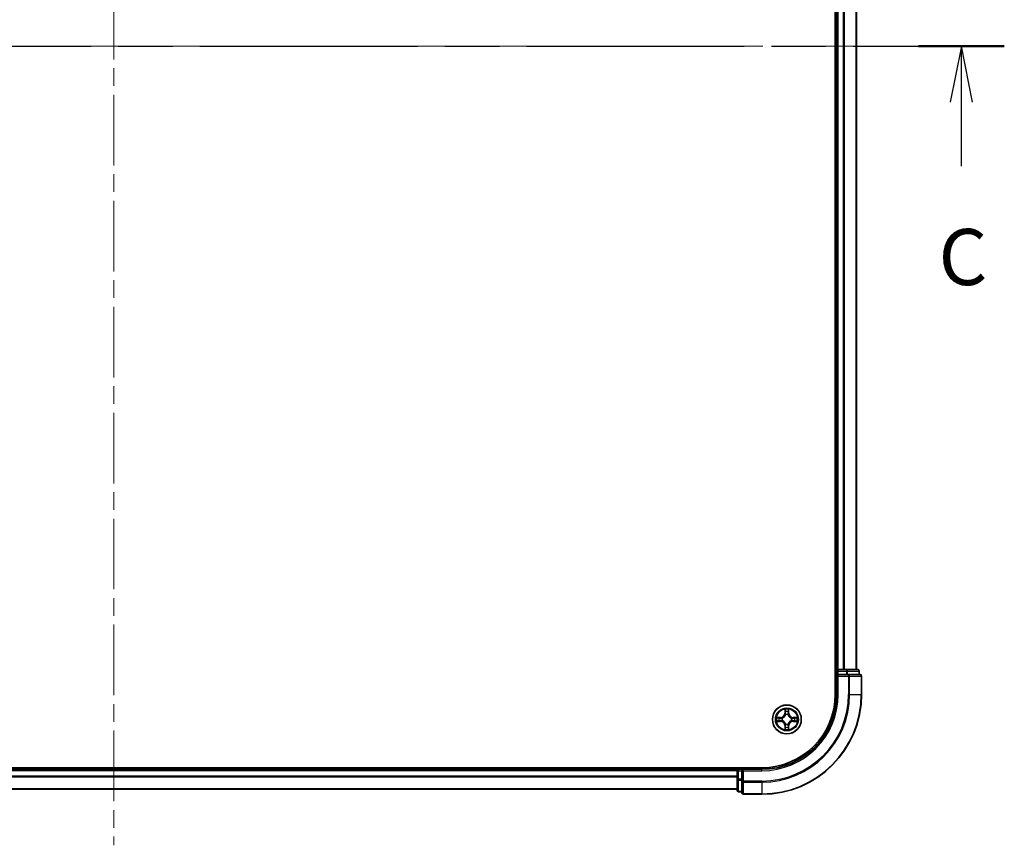
# Model space of a CAD drawing. Units: millimetres. Extents: x 0 to 7685, y 0 to 1264.
# Drawn here: x 1694 to 1892, y 857 to 1022 of the extents above; entities that cross this region are included whole.
import ezdxf

# ---------------------------------------------------------------- set-up
doc = ezdxf.new("R2010")
doc.units = ezdxf.units.MM
doc.header["$LTSCALE"] = 2.5
doc.linetypes.add('CHAIN', pattern=[0.3543, 0.2362, -0.0295, 0.0591, -0.0295])
doc.layers.add('Centerline (ISO)', color=7, linetype='Continuous', lineweight=18, true_color=0x80ffff)
for name, color, linetype, lineweight in [('Section Line (ISO)', 7, 'CHAIN', 25), ('Visible (ISO)', 7, 'Continuous', 35), ('Visible Narrow (ISO)', 7, 'Continuous', 25)]:
    doc.layers.add(name, color=color, linetype=linetype, lineweight=lineweight)
doc.styles.add('Note Text (TK)', font='MS PGothic.ttf')

# ---------------------------------------------------------------- blocks, each defined once
blk = doc.blocks.new('2dTransSection59')
at = {"layer": 'Section Line (ISO)', "linetype": 'CHAIN', "ltscale": 16.438211}
blk.add_line((135.866, 233.961), (215.403, 233.961), dxfattribs=at)
at = {"layer": 'Section Line (ISO)', "linetype": 'Continuous', "lineweight": 50}
for p, q in [((135.866, 233.961), (139.691, 233.961)), ((211.579, 233.961), (215.403, 233.961))]:
    blk.add_line(p, q, dxfattribs=at)
at = {"layer": 'Section Line (ISO)', "linetype": 'Continuous'}
for p, q in [((137.778, 233.961), (137.278, 231.461)), ((137.778, 231.461), (137.778, 233.961)), ((138.278, 231.461), (137.778, 233.961)), ((213.491, 233.961), (212.991, 231.461)), ((213.491, 231.461), (213.491, 233.961)), ((213.991, 231.461), (213.491, 233.961)), ((137.778, 228.608), (137.778, 231.461)), ((213.491, 228.608), (213.491, 231.461))]:
    blk.add_line(p, q, dxfattribs=at)
at = {"layer": 'Section Line (ISO)', "char_height": 2.5, "attachment_point": 7, "style": 'Note Text (TK)'}
for insert in [(136.76, 222.535), (212.473, 222.535)]:
    blk.add_mtext('C', dxfattribs=dict(at, insert=insert))

msp = doc.modelspace()

# ---------------------------------------------------------------- linework, layer by layer
at = {"layer": 'Centerline (ISO)', "linetype": 'CHAIN', "ltscale": 23.990969}
for p, q in [((1712.9466, 1177.0762), (1712.9466, 856.5762)), ((1552.6966, 1016.8262), (1873.1966, 1016.8262))]:
    msp.add_line(p, q, dxfattribs=at)
at = {"layer": 'Visible (ISO)'}
for p, q in [((1857.6466, 1146.8262), (1857.6466, 886.8262)), ((1857.9466, 891.8262), (1857.9466, 1141.8262)), ((1861.9466, 891.8262), (1861.9466, 1141.8262)), ((1857.9466, 891.8262), (1857.6466, 891.8262)), ((1857.9466, 891.8262), (1858.2466, 891.8262)), ((1857.9466, 891.5262), (1857.9466, 890.8262)), ((1857.9466, 890.8262), (1857.9466, 886.8262)), ((1857.9466, 890.8262), (1858.2466, 890.5262)), ((1858.2466, 890.8262), (1857.9466, 890.8262)), ((1859.306, 891.8262), (1858.2466, 891.8262)), ((1858.2466, 890.8262), (1859.9052, 890.8262)), ((1859.306, 891.8262), (1859.5296, 891.8262)), ((1859.9052, 891.8262), (1859.5296, 891.8262)), ((1862.1466, 891.8262), (1859.9052, 891.8262)), ((1860.306, 890.8262), (1859.9052, 890.8262)), ((1862.6466, 890.8262), (1860.306, 890.8262)), ((1862.4466, 890.8262), (1862.4466, 891.5262)), ((1862.9466, 886.8262), (1862.9466, 890.5262)), ((1842.9466, 872.1262), (1582.9466, 872.1262)), ((1837.9466, 871.8262), (1587.9466, 871.8262)), ((1837.9466, 872.1262), (1837.9466, 871.8262)), ((1837.9466, 871.5262), (1837.9466, 871.8262)), ((1837.9466, 871.5262), (1837.9466, 869.8676)), ((1837.9466, 871.5262), (1837.9466, 870.4667)), ((1838.9466, 871.8262), (1838.2466, 871.8262)), ((1839.2466, 871.5262), (1838.9466, 871.8262)), ((1842.9466, 871.8262), (1838.9466, 871.8262)), ((1838.9466, 871.8262), (1838.9466, 871.5262)), ((1838.9466, 869.8676), (1838.9466, 871.5262)), ((1837.9466, 869.8676), (1837.9466, 867.6262)), ((1838.9466, 869.8676), (1838.9466, 869.4667)), ((1838.9466, 869.4667), (1838.9466, 867.1262)), ((1837.9466, 867.8262), (1587.9466, 867.8262)), ((1838.2466, 867.3262), (1838.9466, 867.3262)), ((1839.2466, 866.8262), (1842.9466, 866.8262))]:
    msp.add_line(p, q, dxfattribs=at)
msp.add_circle((1847.9466, 881.8262), 2.9, dxfattribs=at)
for centre, radius, start, end in [((1858.2466, 891.5262), 0.3, 90, 180), ((1862.1466, 891.5262), 0.3, 0, 90), ((1862.6466, 890.5262), 0.3, 0, 90), ((1842.9466, 886.8262), 15, 270, 0), ((1842.9466, 886.8262), 20, 270, 0), ((1842.9466, 886.8262), 14.7, 270, 0), ((1847.9466, 881.8262), 1.2295, 102.936595, 102.938396), ((1847.9466, 881.8262), 1.2295, 100.812717, 100.813267), ((1847.9466, 881.8262), 1.2295, 79.186733, 79.187283), ((1847.9466, 881.8262), 1.2295, 77.061604, 77.063405), ((1847.9466, 881.8262), 1.2295, 169.186733, 169.187283), ((1847.9466, 881.8262), 1.2295, 190.812717, 190.813267), ((1847.9466, 881.8262), 1.2295, 167.061604, 167.063405), ((1847.9466, 881.8262), 1.2295, 192.936595, 192.938396), ((1847.9466, 881.8262), 1.2295, 12.936595, 12.938396), ((1847.9466, 881.8262), 1.2295, 347.061604, 347.063405), ((1847.9466, 881.8262), 1.2295, 10.812717, 10.813267), ((1847.9466, 881.8262), 1.2295, 349.186733, 349.187283), ((1847.9466, 881.8262), 1.2295, 257.061604, 257.063405), ((1847.9466, 881.8262), 1.2295, 259.186733, 259.187283), ((1847.9466, 881.8262), 1.2295, 280.812717, 280.813267), ((1847.9466, 881.8262), 1.2295, 282.936595, 282.938396), ((1838.2466, 871.5262), 0.3, 90, 180), ((1838.2466, 867.6262), 0.3, 180, 270), ((1839.2466, 867.1262), 0.3, 180, 270)]:
    msp.add_arc(centre, radius, start, end, dxfattribs=at)
for points, knots in [([(1847.646, 883.5849), (1847.644, 883.6663), (1847.598, 883.7575), (1847.557, 883.8471), (1847.5565, 883.848), (1847.5561, 883.8489)], [0, 0, 0, 0, 0.0320559737, 0.0320559737, 0.0323943032, 0.0323943032, 0.0323943032, 0.0323943032]), ([(1847.5561, 883.8489), (1847.5563, 883.8479), (1847.5565, 883.8469), (1847.5587, 883.8365), (1847.5607, 883.8271), (1847.5627, 883.8176)], [-0.03239430317, -0.03239430317, -0.03239430317, -0.03239430317, -0.03205597372, -0.03205597372, -0.02897275834, -0.02897275834, -0.02897275834, -0.02897275834]), ([(1848.337, 883.8489), (1848.3366, 883.848), (1848.3361, 883.8471), (1848.3354, 883.8455), (1848.3351, 883.8448), (1848.3348, 883.8441)], [-0.000338329447, -0.000338329447, -0.000338329447, -0.000338329447, 0, 0, 0.000241517914, 0.000241517914, 0.000241517914, 0.000241517914]), ([(1848.3359, 883.8437), (1848.3361, 883.8444), (1848.3362, 883.8451), (1848.3366, 883.8469), (1848.3368, 883.8479), (1848.337, 883.8489)], [-0.000230599076, -0.000230599076, -0.000230599076, -0.000230599076, 0, 0, 0.000338329447, 0.000338329447, 0.000338329447, 0.000338329447]), ([(1845.929, 882.2156), (1845.9283, 882.2157), (1845.9276, 882.2159), (1845.9259, 882.2162), (1845.9249, 882.2164), (1845.9238, 882.2167)], [-0.000230599076, -0.000230599076, -0.000230599076, -0.000230599076, 0, 0, 0.000338329447, 0.000338329447, 0.000338329447, 0.000338329447]), ([(1845.9238, 882.2167), (1845.9248, 882.2162), (1845.9257, 882.2158), (1845.9273, 882.2151), (1845.928, 882.2148), (1845.9286, 882.2144)], [-0.000338329447, -0.000338329447, -0.000338329447, -0.000338329447, 0, 0, 0.000241517914, 0.000241517914, 0.000241517914, 0.000241517914]), ([(1846.1878, 881.5257), (1846.1065, 881.5236), (1846.0153, 881.4777), (1845.9257, 881.4366), (1845.9248, 881.4362), (1845.9238, 881.4358)], [0, 0, 0, 0, 0.0320559737, 0.0320559737, 0.0323943032, 0.0323943032, 0.0323943032, 0.0323943032]), ([(1845.9238, 881.4358), (1845.9249, 881.436), (1845.9259, 881.4362), (1845.9363, 881.4384), (1845.9457, 881.4404), (1845.9551, 881.4423)], [-0.03239430317, -0.03239430317, -0.03239430317, -0.03239430317, -0.03205597372, -0.03205597372, -0.02897275834, -0.02897275834, -0.02897275834, -0.02897275834]), ([(1849.7053, 882.1268), (1849.7866, 882.1288), (1849.8778, 882.1748), (1849.9674, 882.2158), (1849.9683, 882.2162), (1849.9693, 882.2167)], [0, 0, 0, 0, 0.0320559737, 0.0320559737, 0.0323943032, 0.0323943032, 0.0323943032, 0.0323943032]), ([(1849.9693, 882.2167), (1849.9682, 882.2164), (1849.9672, 882.2162), (1849.9568, 882.2141), (1849.9474, 882.2121), (1849.938, 882.2101)], [-0.03239430317, -0.03239430317, -0.03239430317, -0.03239430317, -0.03205597372, -0.03205597372, -0.02897275834, -0.02897275834, -0.02897275834, -0.02897275834]), ([(1849.9641, 881.4369), (1849.9648, 881.4367), (1849.9655, 881.4366), (1849.9672, 881.4362), (1849.9682, 881.436), (1849.9693, 881.4358)], [-0.000230599076, -0.000230599076, -0.000230599076, -0.000230599076, 0, 0, 0.000338329447, 0.000338329447, 0.000338329447, 0.000338329447]), ([(1849.9693, 881.4358), (1849.9683, 881.4362), (1849.9674, 881.4366), (1849.9658, 881.4374), (1849.9651, 881.4377), (1849.9645, 881.438)], [-0.000338329447, -0.000338329447, -0.000338329447, -0.000338329447, 0, 0, 0.000241517914, 0.000241517914, 0.000241517914, 0.000241517914]), ([(1847.5572, 879.8087), (1847.557, 879.808), (1847.5569, 879.8073), (1847.5565, 879.8055), (1847.5563, 879.8045), (1847.5561, 879.8035)], [-0.000230599076, -0.000230599076, -0.000230599076, -0.000230599076, 0, 0, 0.000338329447, 0.000338329447, 0.000338329447, 0.000338329447]), ([(1847.5561, 879.8035), (1847.5565, 879.8044), (1847.557, 879.8054), (1847.5577, 879.807), (1847.558, 879.8076), (1847.5583, 879.8083)], [-0.000338329447, -0.000338329447, -0.000338329447, -0.000338329447, 0, 0, 0.000241517914, 0.000241517914, 0.000241517914, 0.000241517914]), ([(1848.2471, 880.0675), (1848.2491, 879.9861), (1848.2951, 879.8949), (1848.3361, 879.8054), (1848.3366, 879.8044), (1848.337, 879.8035)], [0, 0, 0, 0, 0.0320559737, 0.0320559737, 0.0323943032, 0.0323943032, 0.0323943032, 0.0323943032]), ([(1848.337, 879.8035), (1848.3368, 879.8045), (1848.3366, 879.8055), (1848.3344, 879.816), (1848.3324, 879.8254), (1848.3304, 879.8348)], [-0.03239430317, -0.03239430317, -0.03239430317, -0.03239430317, -0.03205597372, -0.03205597372, -0.02897275834, -0.02897275834, -0.02897275834, -0.02897275834])]:
    msp.add_open_spline(points, degree=3, knots=knots, dxfattribs=at)
for points in [[(1847.5627, 883.8176), (1847.5813, 883.7291), (1847.5999, 883.6392), (1847.6009, 883.5586)], [(1845.9551, 881.4423), (1846.0437, 881.4609), (1846.1335, 881.4796), (1846.2142, 881.4805)], [(1849.938, 882.2101), (1849.8494, 882.1915), (1849.7596, 882.1728), (1849.6789, 882.1719)], [(1848.3304, 879.8348), (1848.3118, 879.9234), (1848.2932, 880.0132), (1848.2922, 880.0938)]]:
    msp.add_open_spline(points, degree=3, dxfattribs=at)
at = {"layer": 'Visible Narrow (ISO)'}
for p, q in [((1858.2466, 891.8262), (1858.2466, 1141.8262)), ((1859.306, 891.8262), (1859.306, 1141.8262)), ((1859.5365, 891.8262), (1859.5365, 1141.8262)), ((1861.877, 891.8262), (1861.877, 1141.8262)), ((1857.6466, 891.5262), (1857.9466, 891.5262)), ((1858.2466, 891.5262), (1857.9466, 891.5262)), ((1858.2466, 891.8262), (1858.2466, 891.5262)), ((1858.2466, 890.8262), (1858.2466, 891.5262)), ((1858.2466, 891.5262), (1859.9052, 891.5262)), ((1859.9052, 891.8262), (1859.9052, 891.5262)), ((1860.1357, 891.5262), (1859.9052, 891.5262)), ((1859.9052, 891.5262), (1859.9052, 890.8262)), ((1860.1357, 891.5262), (1862.377, 891.5262)), ((1860.1357, 890.8262), (1860.1357, 891.5262)), ((1860.306, 890.8262), (1860.306, 890.5262)), ((1862.4466, 891.5262), (1862.377, 891.5262)), ((1862.377, 891.5262), (1862.377, 890.8262)), ((1858.2466, 886.8262), (1858.2466, 890.5262)), ((1858.2466, 890.5262), (1860.306, 890.5262)), ((1860.306, 890.5262), (1860.306, 886.8262)), ((1860.5365, 890.5262), (1860.306, 890.5262)), ((1860.5365, 890.5262), (1862.877, 890.5262)), ((1860.5365, 886.8262), (1860.5365, 890.5262)), ((1862.9466, 890.5262), (1862.877, 890.5262)), ((1862.877, 890.5262), (1862.877, 886.8262)), ((1858.2466, 886.8262), (1857.9466, 886.8262)), ((1860.5365, 886.8262), (1860.306, 886.8262)), ((1860.5365, 886.8262), (1862.877, 886.8262)), ((1862.877, 886.8262), (1862.9466, 886.8262)), ((1847.5561, 883.8489), (1847.5425, 883.0694)), ((1847.5923, 883.0685), (1847.5425, 883.0694)), ((1847.5923, 883.0685), (1847.6009, 883.5586)), ((1847.5923, 883.0685), (1847.6649, 883.0673)), ((1847.6163, 883.3692), (1847.6649, 883.0673)), ((1848.2282, 883.0673), (1848.2768, 883.3692)), ((1848.3008, 883.0685), (1848.2282, 883.0673)), ((1848.2922, 883.5586), (1848.3008, 883.0685)), ((1848.3008, 883.0685), (1848.3506, 883.0694)), ((1848.3506, 883.0694), (1848.337, 883.8489)), ((1846.7034, 882.2303), (1845.9238, 882.2167)), ((1845.9238, 881.4358), (1846.7034, 881.4222)), ((1846.2142, 882.1719), (1846.7042, 882.1805)), ((1846.7042, 881.472), (1846.2142, 881.4805)), ((1846.7055, 882.1078), (1846.4036, 882.1565)), ((1846.4036, 881.496), (1846.7055, 881.5446)), ((1846.7042, 882.1805), (1846.7034, 882.2303)), ((1846.7042, 881.472), (1846.7034, 881.4222)), ((1846.7042, 882.1805), (1846.7055, 882.1078)), ((1846.7042, 881.472), (1846.7055, 881.5446)), ((1847.0096, 882.0727), (1847.0303, 882.0673)), ((1847.0303, 881.5851), (1847.0096, 881.5797)), ((1847.7054, 882.7425), (1847.7, 882.7631)), ((1847.7, 880.8893), (1847.7054, 880.9099)), ((1848.1931, 882.7631), (1848.1877, 882.7425)), ((1848.1877, 880.9099), (1848.1931, 880.8893)), ((1848.8628, 882.0673), (1848.8835, 882.0727)), ((1848.8835, 881.5797), (1848.8628, 881.5851)), ((1849.1889, 882.1805), (1849.1876, 882.1078)), ((1849.4895, 882.1565), (1849.1876, 882.1078)), ((1849.1876, 881.5446), (1849.4895, 881.496)), ((1849.1889, 881.472), (1849.1876, 881.5446)), ((1849.1889, 882.1805), (1849.1898, 882.2303)), ((1849.1889, 882.1805), (1849.6789, 882.1719)), ((1849.6789, 881.4805), (1849.1889, 881.472)), ((1849.1889, 881.472), (1849.1898, 881.4222)), ((1849.9693, 882.2167), (1849.1898, 882.2303)), ((1849.1898, 881.4222), (1849.9693, 881.4358)), ((1847.5923, 880.5839), (1847.5425, 880.583)), ((1847.5425, 880.583), (1847.5561, 879.8035)), ((1847.5923, 880.5839), (1847.6649, 880.5852)), ((1847.6009, 880.0938), (1847.5923, 880.5839)), ((1847.6649, 880.5852), (1847.6163, 880.2833)), ((1848.2768, 880.2833), (1848.2282, 880.5852)), ((1848.3008, 880.5839), (1848.2282, 880.5852)), ((1848.3008, 880.5839), (1848.2922, 880.0938)), ((1848.3008, 880.5839), (1848.3506, 880.583)), ((1848.337, 879.8035), (1848.3506, 880.583)), ((1837.9466, 871.5262), (1587.9466, 871.5262)), ((1838.2466, 871.5262), (1837.9466, 871.5262)), ((1838.2466, 871.8262), (1838.2466, 872.1262)), ((1838.2466, 871.8262), (1838.2466, 871.5262)), ((1838.2466, 871.5262), (1838.9466, 871.5262)), ((1838.2466, 869.8676), (1838.2466, 871.5262)), ((1839.2466, 871.5262), (1842.9466, 871.5262)), ((1839.2466, 869.4667), (1839.2466, 871.5262)), ((1842.9466, 871.5262), (1842.9466, 871.8262)), ((1837.9466, 870.4667), (1587.9466, 870.4667)), ((1837.9466, 870.2363), (1587.9466, 870.2363)), ((1838.2466, 869.8676), (1837.9466, 869.8676)), ((1838.9466, 869.8676), (1838.2466, 869.8676)), ((1838.2466, 869.8676), (1838.2466, 869.6371)), ((1838.2466, 867.3957), (1838.2466, 869.6371)), ((1838.2466, 869.6371), (1838.9466, 869.6371)), ((1839.2466, 869.4667), (1838.9466, 869.4667)), ((1842.9466, 869.4667), (1839.2466, 869.4667)), ((1839.2466, 869.4667), (1839.2466, 869.2363)), ((1839.2466, 866.8957), (1839.2466, 869.2363)), ((1839.2466, 869.2363), (1842.9466, 869.2363)), ((1842.9466, 869.2363), (1842.9466, 869.4667)), ((1842.9466, 869.2363), (1842.9466, 866.8957)), ((1837.9466, 867.8957), (1587.9466, 867.8957)), ((1838.2466, 867.3957), (1838.2466, 867.3262)), ((1838.9466, 867.3957), (1838.2466, 867.3957)), ((1839.2466, 866.8957), (1839.2466, 866.8262)), ((1842.9466, 866.8957), (1839.2466, 866.8957)), ((1842.9466, 866.8957), (1842.9466, 866.8262))]:
    msp.add_line(p, q, dxfattribs=at)
for radius in [2.8677, 2.3092, 2.1415]:
    msp.add_circle((1847.9466, 881.8262), radius, dxfattribs=at)
for centre, radius, start, end in [((1842.9466, 886.8262), 15.3, 270, 0), ((1842.9466, 886.8262), 17.3595, 270, 0), ((1842.9466, 886.8262), 17.59, 270, 0), ((1842.9466, 886.8262), 19.9305, 270, 0), ((1846.6884, 883.0843), 0.8542, 271, 359), ((1846.6884, 883.0843), 0.904, 271, 359), ((1847.9466, 881.8262), 2.0601, 79.074582, 100.925418), ((1847.9466, 881.8262), 1.6122, 79.692479, 100.307521), ((1849.2047, 883.0843), 0.904, 181, 269), ((1849.2047, 883.0843), 0.8542, 181, 269), ((1847.9466, 881.8262), 2.0601, 169.074582, 190.925418), ((1847.9466, 881.8262), 1.6122, 169.692479, 190.307521), ((1846.6884, 880.5681), 0.8542, 1, 89), ((1846.6884, 880.5681), 0.904, 1, 89), ((1847.9466, 881.8262), 0.9688, 165.258044, 194.741956), ((1847.9466, 881.8262), 0.9475, 165.258044, 194.741956), ((1847.9466, 881.8262), 0.9688, 75.258044, 104.741956), ((1847.9466, 881.8262), 0.9688, 255.258044, 284.741956), ((1847.9466, 881.8262), 0.9475, 75.258044, 104.741956), ((1847.9466, 881.8262), 0.9475, 255.258044, 284.741956), ((1849.2047, 880.5681), 0.904, 91, 179), ((1849.2047, 880.5681), 0.8542, 91, 179), ((1847.9466, 881.8262), 0.9475, 345.258044, 14.741956), ((1847.9466, 881.8262), 0.9688, 345.258044, 14.741956), ((1847.9466, 881.8262), 1.6122, 349.692479, 10.307521), ((1847.9466, 881.8262), 2.0601, 349.074582, 10.925418), ((1847.9466, 881.8262), 2.0601, 259.074582, 280.925418), ((1847.9466, 881.8262), 1.6122, 259.692479, 280.307521)]:
    msp.add_arc(centre, radius, start, end, dxfattribs=at)
for centre, major_axis, ratio, start_param, end_param in [((1859.9052, 891.5262), (0, 0.3), 0.76822128, 4.71238898, 6.28318531), ((1860.306, 890.5262), (0, 0.3), 0.76822128, 4.71238898, 6.28318531), ((1862.1466, 891.5262), (0, 0.3), 0.76822128, 4.71238898, 6.28318531), ((1862.6466, 890.5262), (0, 0.3), 0.76822128, 4.71238898, 6.28318531), ((1847.6507, 883.5577), (-0.05, -0.002), 0.54850665, 4.7835784, 6.17876057), ((1847.6357, 883.7591), (0.0019, 0.4402), 0.08673359, 2.04405494, 2.65931081), ((1847.6661, 883.3683), (-0.0494, -0.008), 0.89574018, 4.73044269, 6.08586581), ((1847.7147, 883.0664), (-0.0494, -0.008), 0.89572054, 4.73483766, 6.08588361), ((1848.1784, 883.0664), (0.0494, -0.008), 0.89572054, 0.1973017, 1.54834765), ((1848.227, 883.3683), (0.0494, -0.008), 0.89574018, 0.19731949, 1.55274262), ((1848.2424, 883.5577), (0.05, -0.002), 0.54850665, 0.10442473, 1.4996069), ((1848.2574, 883.7591), (0.0019, -0.4402), 0.08673359, 0.48228184, 1.09753772), ((1846.215, 882.1221), (0.002, 0.05), 0.54850665, 0.10442473, 1.4996069), ((1846.215, 881.5303), (0.002, -0.05), 0.54850665, 4.7835784, 6.17876057), ((1846.0137, 882.137), (0.4402, 0.0019), 0.08673359, 0.48228184, 1.09753772), ((1846.0137, 881.5154), (0.4402, -0.0019), 0.08673359, 5.18564759, 5.80090347), ((1846.4045, 882.1067), (0.008, 0.0494), 0.89574018, 0.19731949, 1.55274262), ((1846.4045, 881.5458), (0.008, -0.0494), 0.89574018, 4.73044269, 6.08586581), ((1846.7064, 882.058), (0.008, 0.0494), 0.89572054, 0.1973017, 1.54834765), ((1846.7064, 881.5944), (0.008, -0.0494), 0.89572054, 4.73483766, 6.08588361), ((1847.053, 882.0613), (-0.0091, 0.0492), 0.87684641, 0.18229136, 1.17990219), ((1847.053, 881.5911), (-0.0091, -0.0492), 0.87684642, 5.10328313, 6.10089396), ((1847.053, 882.0613), (-0.0149, 0.0477), 0.41070123, 0.09573579, 1.31868747), ((1847.053, 881.5911), (-0.0149, -0.0477), 0.41070123, 4.96449783, 6.18744952), ((1847.7114, 882.7198), (-0.0492, 0.0091), 0.87684642, 5.10328313, 6.10089396), ((1847.7114, 882.7198), (-0.0477, 0.0149), 0.41070123, 4.96449783, 6.18744952), ((1847.7114, 880.9326), (-0.0492, -0.0091), 0.87684641, 0.18229136, 1.17990219), ((1847.7114, 880.9326), (-0.0477, -0.0149), 0.41070123, 0.09573579, 1.31868747), ((1848.1817, 882.7198), (0.0477, 0.0149), 0.41070123, 0.09573579, 1.31868747), ((1848.1817, 880.9326), (0.0477, -0.0149), 0.41070123, 4.96449783, 6.18744952), ((1848.1817, 882.7198), (0.0492, 0.0091), 0.87684641, 0.18229136, 1.17990219), ((1848.1817, 880.9326), (0.0492, -0.0091), 0.87684642, 5.10328313, 6.10089396), ((1848.8401, 882.0613), (0.0091, 0.0492), 0.87684642, 5.10328313, 6.10089396), ((1848.8401, 882.0613), (0.0149, 0.0477), 0.41070123, 4.96449783, 6.18744952), ((1848.8401, 881.5911), (0.0149, -0.0477), 0.41070123, 0.09573579, 1.31868747), ((1848.8401, 881.5911), (0.0091, -0.0492), 0.87684641, 0.18229136, 1.17990219), ((1849.1867, 882.058), (-0.008, 0.0494), 0.89572054, 4.73483766, 6.08588361), ((1849.1867, 881.5944), (-0.008, -0.0494), 0.89572054, 0.1973017, 1.54834765), ((1849.8794, 882.137), (0.4402, -0.0019), 0.08673359, 2.04405494, 2.65931081), ((1849.4886, 882.1067), (-0.008, 0.0494), 0.89574018, 4.73044269, 6.08586581), ((1849.4886, 881.5458), (-0.008, -0.0494), 0.89574018, 0.19731949, 1.55274262), ((1849.8794, 881.5154), (0.4402, 0.0019), 0.08673359, 3.62387449, 4.23913037), ((1849.6781, 882.1221), (-0.002, 0.05), 0.54850665, 4.7835784, 6.17876057), ((1849.6781, 881.5303), (-0.002, -0.05), 0.54850665, 0.10442473, 1.4996069), ((1847.6357, 879.8933), (0.0019, -0.4402), 0.08673359, 3.62387449, 4.23913037), ((1847.6507, 880.0947), (-0.05, 0.002), 0.54850665, 0.10442473, 1.4996069), ((1847.6661, 880.2841), (-0.0494, 0.008), 0.89574018, 0.19731949, 1.55274262), ((1847.7147, 880.586), (-0.0494, 0.008), 0.89572054, 0.1973017, 1.54834765), ((1848.1784, 880.586), (0.0494, 0.008), 0.89572054, 4.73483766, 6.08588361), ((1848.227, 880.2841), (0.0494, 0.008), 0.89574018, 4.73044269, 6.08586581), ((1848.2424, 880.0947), (0.05, 0.002), 0.54850665, 4.7835784, 6.17876057), ((1848.2574, 879.8933), (0.0019, 0.4402), 0.08673359, 5.18564759, 5.80090347), ((1838.2466, 869.8676), (-0.3, 0), 0.76822128, 0, 1.57079633), ((1839.2466, 869.4667), (-0.3, 0), 0.76822128, 0, 1.57079633), ((1838.2466, 867.6262), (-0.3, 0), 0.76822128, 0, 1.57079633), ((1839.2466, 867.1262), (-0.3, 0), 0.76822128, 0, 1.57079633)]:
    msp.add_ellipse(centre, major_axis=major_axis, ratio=ratio, start_param=start_param, end_param=end_param, dxfattribs=at)
for points in [[(1847.6581, 883.4124), (1847.652, 883.4509), (1847.6479, 883.5114), (1847.646, 883.5849)], [(1847.7065, 883.1104), (1847.6904, 883.2111), (1847.6742, 883.3117), (1847.6581, 883.4124)], [(1847.6649, 883.0673), (1847.6831, 882.9608), (1847.6848, 882.8518), (1847.6645, 882.7365)], [(1847.7, 882.7631), (1847.7247, 882.8843), (1847.7244, 882.9985), (1847.7065, 883.1104)], [(1848.1866, 883.1104), (1848.1687, 882.9985), (1848.1685, 882.8843), (1848.1931, 882.7631)], [(1848.235, 883.4124), (1848.2189, 883.3117), (1848.2027, 883.2111), (1848.1866, 883.1104)], [(1848.2286, 882.7365), (1848.2083, 882.8518), (1848.2101, 882.9608), (1848.2282, 883.0673)], [(1848.2471, 883.5849), (1848.2453, 883.5114), (1848.2411, 883.4509), (1848.235, 883.4124)], [(1848.3348, 883.8441), (1848.2944, 883.7561), (1848.2491, 883.6657), (1848.2471, 883.5849)], [(1848.2922, 883.5586), (1848.2932, 883.6472), (1848.3157, 883.7468), (1848.3359, 883.8437)], [(1845.9286, 882.2144), (1846.0167, 882.1741), (1846.1071, 882.1288), (1846.1878, 882.1268)], [(1846.2142, 882.1719), (1846.1256, 882.1729), (1846.0259, 882.1953), (1845.929, 882.2156)], [(1846.1878, 882.1268), (1846.2614, 882.1249), (1846.3218, 882.1208), (1846.3604, 882.1147)], [(1846.3604, 881.5377), (1846.3218, 881.5316), (1846.2614, 881.5275), (1846.1878, 881.5257)], [(1846.3604, 882.1147), (1846.461, 882.0985), (1846.5617, 882.0824), (1846.6623, 882.0663)], [(1846.6623, 881.5862), (1846.5617, 881.57), (1846.461, 881.5539), (1846.3604, 881.5377)], [(1846.6623, 882.0663), (1846.7742, 882.0483), (1846.8885, 882.0481), (1847.0096, 882.0727)], [(1847.0096, 881.5797), (1846.8885, 881.6043), (1846.7742, 881.6041), (1846.6623, 881.5862)], [(1847.0362, 882.1083), (1846.921, 882.0879), (1846.812, 882.0897), (1846.7055, 882.1078)], [(1846.7055, 881.5446), (1846.812, 881.5627), (1846.921, 881.5645), (1847.0362, 881.5442)], [(1847.6645, 880.9159), (1847.6848, 880.8006), (1847.6831, 880.6916), (1847.6649, 880.5852)], [(1847.7065, 880.542), (1847.7244, 880.6539), (1847.7247, 880.7682), (1847.7, 880.8893)], [(1848.1931, 880.8893), (1848.1685, 880.7682), (1848.1687, 880.6539), (1848.1866, 880.542)], [(1848.2282, 880.5852), (1848.2101, 880.6916), (1848.2083, 880.8006), (1848.2286, 880.9159)], [(1849.1876, 882.1078), (1849.0811, 882.0897), (1848.9721, 882.0879), (1848.8569, 882.1083)], [(1848.8569, 881.5442), (1848.9721, 881.5645), (1849.0811, 881.5627), (1849.1876, 881.5446)], [(1848.8835, 882.0727), (1849.0046, 882.0481), (1849.1189, 882.0483), (1849.2308, 882.0663)], [(1849.2308, 881.5862), (1849.1189, 881.6041), (1849.0046, 881.6043), (1848.8835, 881.5797)], [(1849.2308, 882.0663), (1849.3314, 882.0824), (1849.4321, 882.0985), (1849.5327, 882.1147)], [(1849.5327, 881.5377), (1849.4321, 881.5539), (1849.3314, 881.57), (1849.2308, 881.5862)], [(1849.5327, 882.1147), (1849.5713, 882.1208), (1849.6317, 882.1249), (1849.7053, 882.1268)], [(1849.7053, 881.5257), (1849.6317, 881.5275), (1849.5713, 881.5316), (1849.5327, 881.5377)], [(1849.6789, 881.4805), (1849.7675, 881.4795), (1849.8672, 881.4571), (1849.9641, 881.4369)], [(1849.9645, 881.438), (1849.8764, 881.4783), (1849.786, 881.5237), (1849.7053, 881.5257)], [(1847.6009, 880.0938), (1847.5999, 880.0052), (1847.5774, 879.9056), (1847.5572, 879.8087)], [(1847.5583, 879.8083), (1847.5987, 879.8963), (1847.644, 879.9868), (1847.646, 880.0675)], [(1847.646, 880.0675), (1847.6479, 880.1411), (1847.652, 880.2015), (1847.6581, 880.2401)], [(1847.6581, 880.2401), (1847.6742, 880.3407), (1847.6904, 880.4413), (1847.7065, 880.542)], [(1848.1866, 880.542), (1848.2027, 880.4413), (1848.2189, 880.3407), (1848.235, 880.2401)], [(1848.235, 880.2401), (1848.2411, 880.2015), (1848.2453, 880.1411), (1848.2471, 880.0675)]]:
    msp.add_open_spline(points, degree=3, dxfattribs=at)
for points, knots in [([(1847.0303, 882.0673), (1847.1143, 882.0946), (1847.28, 882.1716), (1847.4913, 882.3551), (1847.6313, 882.5552), (1847.685, 882.6795), (1847.7054, 882.7425)], [-0.174866013, -0.174866013, -0.174866013, -0.174866013, -0.145995309, -0.117124605, -0.095471577, -0.073818549, -0.073818549, -0.073818549, -0.073818549]), ([(1847.7054, 880.9099), (1847.6781, 880.9939), (1847.6011, 881.1597), (1847.4177, 881.371), (1847.2176, 881.511), (1847.0933, 881.5646), (1847.0303, 881.5851)], [-0.174866013, -0.174866013, -0.174866013, -0.174866013, -0.145995309, -0.117124605, -0.095471577, -0.073818549, -0.073818549, -0.073818549, -0.073818549]), ([(1847.6645, 882.7365), (1847.6459, 882.6766), (1847.597, 882.5585), (1847.4698, 882.3706), (1847.2738, 882.203), (1847.1162, 882.1331), (1847.0362, 882.1083)], [0.073818549, 0.073818549, 0.073818549, 0.073818549, 0.095471577, 0.117124605, 0.145995309, 0.174866013, 0.174866013, 0.174866013, 0.174866013]), ([(1847.0362, 881.5442), (1847.0962, 881.5256), (1847.2143, 881.4767), (1847.4021, 881.3495), (1847.5697, 881.1535), (1847.6397, 880.9958), (1847.6645, 880.9159)], [0.073818549, 0.073818549, 0.073818549, 0.073818549, 0.095471577, 0.117124605, 0.145995309, 0.174866013, 0.174866013, 0.174866013, 0.174866013]), ([(1848.1877, 882.7425), (1848.215, 882.6585), (1848.292, 882.4927), (1848.4754, 882.2814), (1848.6755, 882.1415), (1848.7998, 882.0878), (1848.8628, 882.0673)], [-0.174866013, -0.174866013, -0.174866013, -0.174866013, -0.145995309, -0.117124605, -0.095471577, -0.073818549, -0.073818549, -0.073818549, -0.073818549]), ([(1848.8628, 881.5851), (1848.7788, 881.5578), (1848.6131, 881.4808), (1848.4018, 881.2973), (1848.2618, 881.0972), (1848.2081, 880.9729), (1848.1877, 880.9099)], [-0.174866013, -0.174866013, -0.174866013, -0.174866013, -0.145995309, -0.117124605, -0.095471577, -0.073818549, -0.073818549, -0.073818549, -0.073818549]), ([(1848.8569, 882.1083), (1848.7969, 882.1269), (1848.6788, 882.1758), (1848.491, 882.303), (1848.3234, 882.499), (1848.2534, 882.6566), (1848.2286, 882.7365)], [0.073818549, 0.073818549, 0.073818549, 0.073818549, 0.095471577, 0.117124605, 0.145995309, 0.174866013, 0.174866013, 0.174866013, 0.174866013]), ([(1848.2286, 880.9159), (1848.2472, 880.9759), (1848.2961, 881.094), (1848.4233, 881.2818), (1848.6193, 881.4494), (1848.7769, 881.5193), (1848.8569, 881.5442)], [0.073818549, 0.073818549, 0.073818549, 0.073818549, 0.095471577, 0.117124605, 0.145995309, 0.174866013, 0.174866013, 0.174866013, 0.174866013])]:
    msp.add_open_spline(points, degree=3, knots=knots, dxfattribs=at)

# ---------------------------------------------------------------- block references
at = {"layer": 'Section Line (ISO)', "xscale": 4.5, "yscale": 4.5, "zscale": 4.5}
msp.add_blockref('2dTransSection59', (922.25, -36), dxfattribs=at)

doc.saveas('drawing.dxf')
